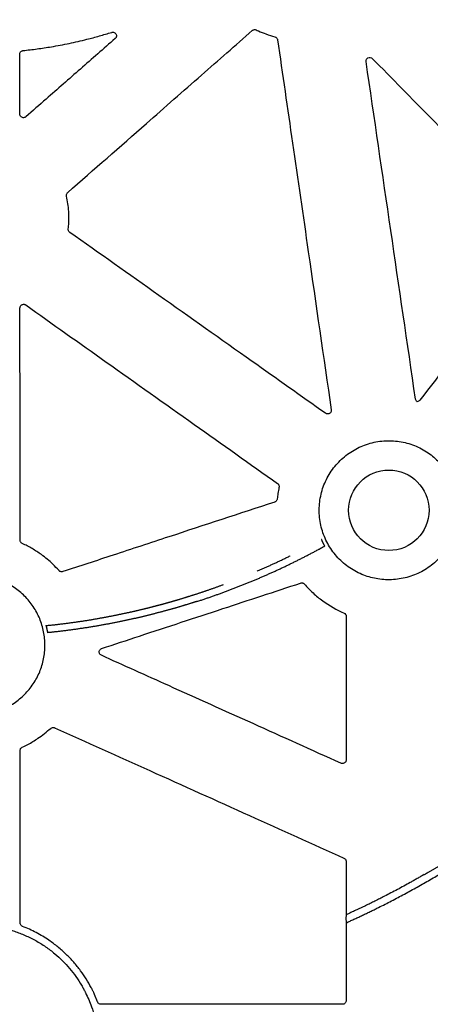
# Model space of a CAD drawing. Extents: x 6 to 1503, y 12 to 1060.
# Drawn here: x 1281 to 1337, y 711 to 846 of the extents above; entities that cross this region are included whole.
import ezdxf

# ---------------------------------------------------------------- set-up
doc = ezdxf.new("R2010")
doc.units = 0
doc.header["$LTSCALE"] = 5
doc.header["$MEASUREMENT"] = 0
doc.linetypes.add('PHANTOMX2', pattern=[5, 2.5, -0.5, 0.5, -0.5, 0.5, -0.5])
doc.layers.add('DUENN-18', color=94, linetype='CONTINUOUS')
doc.layers.add('PHANTOM', color=7, linetype='PHANTOMX2')

msp = doc.modelspace()

# ---------------------------------------------------------------- linework, layer by layer
at = {"layer": 'DUENN-18'}
for p, q in [((1325.58, 730.14), (1325.58, 722.82)), ((1291.52, 710.86), (1291.1, 711.88)), ((1325.08, 710.54), (1291.99, 710.54))]:
    msp.add_line(p, q, dxfattribs=at)
msp.add_circle((1331.43, 778.32), 5.52, dxfattribs=at)
for points, knots in [([(1359.78, 825.7), (1356.56, 828.96), (1350.59, 835.03), (1342.03, 843.72), (1336.69, 849.14), (1334.11, 851.76)], [0, 0, 0, 0, 0.375726, 0.698427, 1, 1, 1, 1]), ([(1281.31, 841.39), (1281.95, 841.46), (1283.25, 841.61), (1285.37, 841.93), (1287.64, 842.36), (1289.83, 842.87), (1291.77, 843.38), (1292.89, 843.72), (1293.46, 843.89)], [0, 0, 0, 0, 0.157802, 0.315756, 0.515668, 0.715892, 0.857892, 1, 1, 1, 1]), ([(1293.93, 843.03), (1292.35, 841.64), (1289.19, 838.88), (1285.11, 835.3), (1282.62, 833.11), (1281.7, 832.3)], [0, 0, 0, 0, 0.389276, 0.77325, 1, 1, 1, 1]), ([(1287.43, 821.91), (1291.02, 825.07), (1297.13, 830.44), (1305.56, 837.85), (1310.4, 842.1), (1312.72, 844.14)], [0, 0, 0, 0, 0.426517, 0.724799, 1, 1, 1, 1]), ([(1293.46, 843.89), (1293.51, 843.9), (1293.63, 843.93), (1293.8, 843.89), (1293.95, 843.8), (1294.05, 843.67), (1294.11, 843.51), (1294.11, 843.34), (1294.06, 843.17), (1293.98, 843.08), (1293.93, 843.03)], [0, 0, 0, 0, 0.12549, 0.251024, 0.375168, 0.497495, 0.618928, 0.740712, 0.863912, 1, 1, 1, 1]), ([(1312.72, 844.14), (1312.76, 844.18), (1312.86, 844.24), (1313.02, 844.28), (1313.16, 844.26), (1313.24, 844.23), (1313.26, 844.22)], [0, 0, 0, 0, 0.289676, 0.579343, 0.868802, 1, 1, 1, 1]), ([(1313.26, 844.22), (1313.36, 844.17), (1313.8, 843.97), (1314.64, 843.63), (1315.41, 843.4), (1315.82, 843.28)], [0, 0, 0, 0, 0.119846, 0.525917, 1, 1, 1, 1]), ([(1315.82, 843.28), (1315.88, 843.26), (1315.98, 843.22), (1316.1, 843.09), (1316.17, 842.97), (1316.18, 842.89), (1316.19, 842.86)], [0, 0, 0, 0, 0.289577, 0.579115, 0.868704, 1, 1, 1, 1]), ([(1316.19, 842.86), (1316.87, 838.15), (1318.27, 828.45), (1320.72, 811.53), (1322.49, 799.33), (1323.54, 792.1)], [0, 0, 0, 0, 0.2788649, 0.572894, 1, 1, 1, 1]), ([(1280.86, 840.89), (1280.86, 840.94), (1280.87, 841.06), (1280.96, 841.21), (1281.09, 841.32), (1281.21, 841.37), (1281.29, 841.38), (1281.31, 841.39)], [0, 0, 0, 0, 0.23013, 0.460278, 0.690121, 0.91969, 1, 1, 1, 1]), ([(1280.86, 832.68), (1280.86, 832.81), (1280.86, 834.42), (1280.86, 837.16), (1280.86, 839.76), (1280.86, 840.89)], [0, 0, 0, 0, 0.048158, 0.5879, 1, 1, 1, 1]), ([(1328.31, 839.89), (1328.29, 840), (1328.31, 840.1), (1328.41, 840.29), (1328.48, 840.37), (1328.67, 840.46), (1328.78, 840.48), (1328.99, 840.44), (1329.09, 840.39), (1329.16, 840.32)], [0, 0, 0, 0, 0.25, 0.25, 0.5, 0.5, 0.75, 0.75, 1, 1, 1, 1]), ([(1329.16, 840.32), (1331.86, 837.57), (1337.26, 832.07), (1345.11, 824.07), (1350.27, 818.82), (1352.74, 816.31)], [0, 0, 0, 0, 0.343436, 0.686837, 1, 1, 1, 1]), ([(1281.7, 832.3), (1281.65, 832.27), (1281.56, 832.2), (1281.39, 832.17), (1281.22, 832.19), (1281.06, 832.27), (1280.95, 832.39), (1280.88, 832.53), (1280.87, 832.63), (1280.86, 832.68)], [0, 0, 0, 0, 0.147658, 0.295328, 0.442749, 0.589901, 0.736866, 0.8839, 1, 1, 1, 1]), ([(1287.27, 821.42), (1287.26, 821.47), (1287.25, 821.58), (1287.3, 821.75), (1287.37, 821.85), (1287.42, 821.9), (1287.43, 821.91)], [0, 0, 0, 0, 0.313034, 0.626054, 0.938854, 1, 1, 1, 1]), ([(1287.51, 816.92), (1287.54, 817.2), (1287.59, 817.74), (1287.61, 818.54), (1287.58, 819.42), (1287.48, 820.38), (1287.34, 821.07), (1287.27, 821.42)], [0, 0, 0, 0, 0.186197, 0.359315, 0.533084, 0.765756, 1, 1, 1, 1]), ([(1287.71, 816.45), (1287.67, 816.49), (1287.59, 816.56), (1287.51, 816.72), (1287.5, 816.84), (1287.51, 816.91), (1287.51, 816.92)], [0, 0, 0, 0, 0.31298, 0.625993, 0.938856, 1, 1, 1, 1]), ([(1322.75, 791.62), (1319.4, 793.99), (1311.79, 799.39), (1300.11, 807.67), (1291.78, 813.57), (1287.71, 816.45)], [0, 0, 0, 0, 0.286957, 0.651882, 1, 1, 1, 1]), ([(1280.89, 806.08), (1280.89, 806.13), (1280.9, 806.25), (1280.99, 806.4), (1281.12, 806.51), (1281.28, 806.58), (1281.45, 806.59), (1281.58, 806.55), (1281.66, 806.5), (1281.68, 806.49)], [0, 0, 0, 0, 0.154658, 0.309327, 0.46356, 0.617254, 0.770735, 0.924428, 1, 1, 1, 1]), ([(1281.68, 806.49), (1285.35, 803.88), (1293.05, 798.41), (1304.55, 790.25), (1312.38, 784.69), (1316.19, 781.99)], [0, 0, 0, 0, 0.319533, 0.669221, 1, 1, 1, 1]), ([(1280.91, 774.22), (1280.9, 778.99), (1280.9, 786.94), (1280.89, 797.56), (1280.89, 803.41), (1280.89, 806.08)], [0, 0, 0, 0, 0.448877, 0.748792, 1, 1, 1, 1]), ([(1323.54, 792.1), (1323.54, 792.04), (1323.55, 791.93), (1323.48, 791.77), (1323.37, 791.64), (1323.22, 791.55), (1323.06, 791.52), (1322.89, 791.54), (1322.8, 791.59), (1322.75, 791.62)], [0, 0, 0, 0, 0.144924, 0.289865, 0.434507, 0.578824, 0.723075, 0.867558, 1, 1, 1, 1]), ([(1338.16, 785.08), (1337.92, 785.31), (1337.43, 785.77), (1336.59, 786.37), (1335.68, 786.89), (1334.69, 787.31), (1333.66, 787.62), (1332.6, 787.81), (1331.53, 787.88), (1330.46, 787.83), (1329.4, 787.66), (1328.36, 787.38), (1327.37, 786.98), (1326.42, 786.46), (1325.54, 785.85), (1324.73, 785.14), (1324.01, 784.35), (1323.38, 783.48), (1322.85, 782.54), (1322.43, 781.55), (1322.13, 780.52), (1321.94, 779.46), (1321.87, 778.39), (1321.92, 777.32), (1322.09, 776.26), (1322.39, 775.22), (1322.79, 774.23), (1323.3, 773.28), (1323.92, 772.41), (1324.63, 771.6), (1325.43, 770.88), (1326.3, 770.25), (1327.24, 769.73), (1328.21, 769.32), (1329.2, 769.03), (1330.21, 768.84), (1331.26, 768.77), (1332.33, 768.81), (1333.39, 768.97), (1334.43, 769.25), (1335.43, 769.64), (1336.38, 770.14), (1337.27, 770.75), (1338.08, 771.46), (1338.81, 772.24), (1339.44, 773.11), (1339.98, 774.04), (1340.4, 775.03), (1340.72, 776.06), (1340.91, 777.11), (1340.99, 778.19), (1340.94, 779.26), (1340.78, 780.32), (1340.49, 781.36), (1340.1, 782.36), (1339.59, 783.3), (1338.96, 784.23), (1338.44, 784.78), (1338.16, 785.08)], [0, 0, 0, 0, 0.016783, 0.033566, 0.051442, 0.069376, 0.087252, 0.105129, 0.123063, 0.140939, 0.158815, 0.176749, 0.194625, 0.212501, 0.230434, 0.248311, 0.266189, 0.284124, 0.302002, 0.319882, 0.337819, 0.355699, 0.37358, 0.391518, 0.409399, 0.42728, 0.445219, 0.4631, 0.48098, 0.498918, 0.516798, 0.534678, 0.552614, 0.570493, 0.58725, 0.604008, 0.621886, 0.63982, 0.657698, 0.675576, 0.693512, 0.71139, 0.729269, 0.747206, 0.765085, 0.782965, 0.800902, 0.818783, 0.836663, 0.854601, 0.872482, 0.890362, 0.908299, 0.926179, 0.944059, 0.961995, 0.979874, 1, 1, 1, 1]), ([(1316.39, 781.48), (1316.38, 781.47), (1316.33, 781.19), (1316.23, 780.66), (1316.17, 780.13), (1316.14, 779.88)], [0, 0, 0, 0, 0.013123, 0.524774, 1, 1, 1, 1]), ([(1316.19, 781.99), (1316.23, 781.95), (1316.31, 781.88), (1316.39, 781.72), (1316.4, 781.58), (1316.39, 781.5), (1316.39, 781.48)], [0, 0, 0, 0, 0.290381, 0.58075, 0.871123, 1, 1, 1, 1]), ([(1316.14, 779.88), (1316.13, 779.82), (1316.1, 779.71), (1316, 779.57), (1315.89, 779.49), (1315.82, 779.46), (1315.79, 779.45)], [0, 0, 0, 0, 0.292914, 0.585862, 0.878785, 1, 1, 1, 1]), ([(1315.79, 779.45), (1310.96, 777.86), (1303.57, 775.43), (1293.9, 772.24), (1289.06, 770.65), (1286.77, 769.9)], [0, 0, 0, 0, 0.500171, 0.763225, 1, 1, 1, 1]), ([(1281.2, 773.77), (1281.15, 773.79), (1281.05, 773.85), (1280.95, 773.99), (1280.91, 774.12), (1280.91, 774.2), (1280.91, 774.22)], [0, 0, 0, 0, 0.296009, 0.592027, 0.887909, 1, 1, 1, 1]), ([(1286.24, 770.04), (1285.96, 770.34), (1285.45, 770.89), (1284.63, 771.61), (1283.7, 772.34), (1282.56, 773.09), (1281.66, 773.54), (1281.2, 773.77)], [0, 0, 0, 0, 0.1952785, 0.3566106, 0.5186532, 0.7581427, 1, 1, 1, 1]), ([(1286.77, 769.9), (1286.72, 769.89), (1286.61, 769.86), (1286.44, 769.9), (1286.32, 769.96), (1286.26, 770.02), (1286.24, 770.04)], [0, 0, 0, 0, 0.290773, 0.581569, 0.872307, 1, 1, 1, 1]), ([(1274.77, 750.26), (1274.77, 750.26), (1274.78, 750.26), (1275.41, 750.26), (1276.03, 750.32), (1276.94, 750.5), (1277.25, 750.58), (1277.84, 750.76), (1278.14, 750.87), (1279.01, 751.23), (1279.56, 751.52), (1280.59, 752.21), (1281.08, 752.62), (1281.96, 753.5), (1282.36, 753.98), (1282.88, 754.76), (1283.04, 755.03), (1283.34, 755.58), (1283.6, 756.14), (1283.81, 756.73), (1283.99, 757.33), (1284.07, 757.63), (1284.25, 758.56), (1284.31, 759.18), (1284.31, 760.11), (1284.3, 760.42), (1284.24, 761.05), (1284.19, 761.36), (1284.01, 762.27), (1283.83, 762.87), (1283.47, 763.74), (1283.34, 764.02), (1283.04, 764.57), (1282.88, 764.84), (1282.36, 765.62), (1281.97, 766.1), (1281.08, 766.99), (1280.6, 767.38), (1279.82, 767.9), (1279.55, 768.06), (1279, 768.36), (1278.72, 768.49), (1277.85, 768.85), (1277.25, 769.03), (1276.03, 769.28), (1275.4, 769.34), (1274.77, 769.34), (1274.77, 769.34), (1274.77, 769.34), (1274.77, 769.34)], [0.4998847, 0.4998847, 0.4998847, 0.4998847, 0.5, 0.5, 0.53125, 0.53125, 0.546875, 0.546875, 0.5625, 0.5625, 0.59375, 0.59375, 0.625, 0.625, 0.65625, 0.65625, 0.671875, 0.671875, 0.6875, 0.703125, 0.703125, 0.71875, 0.71875, 0.75, 0.75, 0.765625, 0.765625, 0.78125, 0.78125, 0.8125, 0.8125, 0.828125, 0.828125, 0.84375, 0.84375, 0.875, 0.875, 0.90625, 0.90625, 0.921875, 0.921875, 0.9375, 0.9375, 0.96875, 0.96875, 1, 1, 1, 1.0000034, 1.0000034, 1.0000034, 1.0000034]), ([(1292.08, 759.35), (1293.81, 759.92), (1299.35, 761.75), (1308.43, 764.74), (1315.78, 767.16), (1319.33, 768.33)], [0, 0, 0, 0, 0.1904623, 0.6093805, 1, 1, 1, 1]), ([(1319.33, 768.33), (1319.39, 768.35), (1319.5, 768.37), (1319.67, 768.34), (1319.79, 768.27), (1319.85, 768.21), (1319.86, 768.19)], [0, 0, 0, 0, 0.288132, 0.576354, 0.864426, 1, 1, 1, 1]), ([(1319.86, 768.19), (1320.24, 767.76), (1320.63, 767.36), (1321.47, 766.59), (1321.91, 766.23), (1323.28, 765.23), (1324.26, 764.67), (1325.29, 764.22)], [0, 0, 0, 0, 0.25, 0.25, 0.5, 0.5, 1, 1, 1, 1]), ([(1325.29, 764.22), (1325.38, 764.18), (1325.45, 764.12), (1325.56, 763.96), (1325.59, 763.86), (1325.59, 763.76)], [0, 0, 0, 0, 0.5, 0.5, 1, 1, 1, 1]), ([(1325.59, 763.76), (1325.59, 760.3), (1325.59, 754.98), (1325.58, 748.42), (1325.58, 745.31), (1325.58, 744.07)], [0, 0, 0, 0, 0.526689, 0.810465, 1, 1, 1, 1]), ([(1292.04, 758.42), (1291.99, 758.45), (1291.89, 758.51), (1291.79, 758.65), (1291.73, 758.81), (1291.74, 758.98), (1291.8, 759.14), (1291.92, 759.28), (1292.03, 759.33), (1292.08, 759.35)], [0, 0, 0, 0, 0.141352, 0.282703, 0.423611, 0.563889, 0.703817, 0.843842, 1, 1, 1, 1]), ([(1324.87, 743.61), (1320.86, 745.42), (1312.99, 748.97), (1302.04, 753.91), (1295.11, 757.03), (1292.04, 758.42)], [0, 0, 0, 0, 0.367211, 0.71898, 1, 1, 1, 1]), ([(1281.21, 745.83), (1281.46, 745.95), (1281.96, 746.18), (1282.67, 746.59), (1283.44, 747.08), (1284.26, 747.67), (1284.82, 748.16), (1285.1, 748.4)], [0, 0, 0, 0, 0.178209, 0.351947, 0.52618, 0.762472, 1, 1, 1, 1]), ([(1285.1, 748.4), (1285.15, 748.43), (1285.24, 748.5), (1285.41, 748.54), (1285.55, 748.52), (1285.62, 748.49), (1285.64, 748.48)], [0, 0, 0, 0, 0.290646, 0.581278, 0.871827, 1, 1, 1, 1]), ([(1285.64, 748.48), (1289.98, 746.53), (1298.88, 742.51), (1312.09, 736.55), (1320.96, 732.55), (1325.28, 730.6)], [0, 0, 0, 0, 0.328294, 0.673068, 1, 1, 1, 1]), ([(1280.92, 745.37), (1280.92, 745.43), (1280.94, 745.54), (1281.02, 745.69), (1281.12, 745.78), (1281.19, 745.82), (1281.21, 745.83)], [0, 0, 0, 0, 0.296037, 0.592094, 0.887998, 1, 1, 1, 1]), ([(1280.92, 721.69), (1280.92, 723.52), (1280.92, 728.51), (1280.92, 736.41), (1280.92, 742.47), (1280.92, 745.37)], [0, 0, 0, 0, 0.231587, 0.632459, 1, 1, 1, 1]), ([(1325.58, 744.07), (1325.58, 744.01), (1325.57, 743.9), (1325.48, 743.75), (1325.35, 743.64), (1325.19, 743.57), (1325.03, 743.56), (1324.92, 743.6), (1324.87, 743.61)], [0, 0, 0, 0, 0.169294, 0.338556, 0.507636, 0.676566, 0.845524, 1, 1, 1, 1]), ([(1325.28, 730.6), (1325.33, 730.57), (1325.43, 730.51), (1325.53, 730.37), (1325.58, 730.24), (1325.58, 730.16), (1325.58, 730.14)], [0, 0, 0, 0, 0.293961, 0.587881, 0.881723, 1, 1, 1, 1]), ([(1325.58, 722.82), (1325.58, 722.81), (1325.57, 722.8), (1325.57, 722.72), (1325.56, 722.59), (1325.56, 722.43), (1325.56, 722.23), (1325.56, 722.03), (1325.57, 721.86), (1325.57, 721.75), (1325.58, 721.72), (1325.58, 721.72), (1325.58, 721.72)], [0, 0, 0, 0, 0.088908, 0.186233, 0.287987, 0.398848, 0.518527, 0.642804, 0.764198, 0.876155, 0.977601, 1, 1, 1, 1]), ([(1274.85, 721.44), (1275.3, 721.43), (1276.2, 721.41), (1277.53, 721.23), (1278.85, 720.96), (1280.23, 720.56), (1281.63, 720.01), (1283.06, 719.3), (1284.41, 718.46), (1285.63, 717.53), (1286.72, 716.53), (1287.69, 715.47), (1288.56, 714.35), (1289.18, 713.41), (1289.49, 712.85), (1289.58, 712.7)], [0, 0, 0, 0, 0.074864, 0.149966, 0.225069, 0.299932, 0.388249, 0.47696, 0.565671, 0.653988, 0.733306, 0.812906, 0.892507, 0.971824, 1, 1, 1, 1]), ([(1281.24, 721.23), (1281.19, 721.25), (1281.09, 721.3), (1280.98, 721.44), (1280.93, 721.57), (1280.93, 721.66), (1280.92, 721.69)], [0, 0, 0, 0, 0.280799, 0.561578, 0.842278, 1, 1, 1, 1]), ([(1325.58, 721.72), (1325.58, 721.27), (1325.58, 719.07), (1325.58, 715.51), (1325.58, 712.4), (1325.58, 711.04)], [0, 0, 0, 0, 0.125475, 0.619077, 1, 1, 1, 1]), ([(1290.63, 712.83), (1290.42, 713.23), (1289.97, 714.03), (1289.18, 715.19), (1288.27, 716.32), (1287.24, 717.41), (1286.1, 718.42), (1285.01, 719.24), (1284.01, 719.88), (1283.12, 720.38), (1282.2, 720.84), (1281.56, 721.1), (1281.24, 721.23)], [0, 0, 0, 0, 0.105827, 0.212271, 0.327873, 0.443475, 0.562436, 0.681398, 0.760525, 0.83965, 0.919826, 1, 1, 1, 1]), ([(1289.58, 712.69), (1289.58, 712.69), (1289.59, 712.67), (1289.62, 712.6), (1289.68, 712.49), (1289.76, 712.35), (1289.82, 712.22), (1289.85, 712.16), (1289.86, 712.14)], [0, 0, 0, 0, 0.134438, 0.322318, 0.518105, 0.726552, 0.947003, 1, 1, 1, 1]), ([(1289.86, 712.14), (1290.01, 711.83), (1290.32, 711.19), (1290.75, 710.09), (1291.13, 708.86), (1291.43, 707.47), (1291.63, 706.05), (1291.66, 705.09), (1291.67, 704.61)], [0, 0, 0, 0, 0.1352651, 0.2710662, 0.450691, 0.630313, 0.8151571, 1, 1, 1, 1]), ([(1291.09, 711.89), (1291.09, 711.9), (1291.09, 711.91), (1291.07, 711.98), (1291.02, 712.09), (1290.96, 712.23), (1290.88, 712.39), (1290.8, 712.55), (1290.72, 712.7), (1290.66, 712.8), (1290.65, 712.82), (1290.64, 712.83)], [0, 0, 0, 0, 0.063396, 0.172818, 0.283257, 0.39741, 0.516644, 0.640639, 0.766644, 0.890026, 1, 1, 1, 1]), ([(1291.99, 710.54), (1291.93, 710.54), (1291.82, 710.55), (1291.67, 710.64), (1291.57, 710.75), (1291.53, 710.83), (1291.52, 710.86)], [0, 0, 0, 0, 0.278735, 0.557435, 0.836069, 1, 1, 1, 1]), ([(1325.58, 711.04), (1325.57, 710.98), (1325.56, 710.87), (1325.47, 710.72), (1325.35, 710.61), (1325.21, 710.55), (1325.11, 710.54), (1325.08, 710.54)], [0, 0, 0, 0, 0.214762, 0.429522, 0.644143, 0.858713, 1, 1, 1, 1])]:
    msp.add_open_spline(points, degree=3, knots=knots, dxfattribs=at)
for points in [[(1335.09, 793.56), (1332.83, 809), (1330.57, 824.45), (1328.31, 839.89)], [(1352.77, 815.65), (1347.07, 808.24), (1341.37, 800.82), (1335.67, 793.41)], [(1335.31, 793.21), (1335.19, 793.29), (1335.11, 793.42), (1335.09, 793.56)], [(1335.67, 793.41), (1335.59, 793.3), (1335.45, 793.22), (1335.31, 793.21)]]:
    msp.add_open_spline(points, degree=3, dxfattribs=at)
at = {"layer": 'PHANTOM', "color": 7, "ltscale": 2}
for points, knots in [([(1284.45, 762.5), (1285.09, 762.56), (1286.41, 762.7), (1288.35, 762.96), (1290.25, 763.24), (1292.01, 763.55), (1293.64, 763.86), (1295.15, 764.17), (1296.44, 764.45), (1297.53, 764.71), (1298.44, 764.93), (1299.28, 765.15), (1300.04, 765.35), (1300.73, 765.53), (1301.39, 765.72), (1302.17, 765.94), (1303.1, 766.22), (1304.22, 766.57), (1305.45, 766.96), (1306.8, 767.42), (1308.27, 767.94), (1309.84, 768.53), (1311.47, 769.17), (1313.14, 769.87), (1314.85, 770.62), (1316.64, 771.44), (1318.51, 772.36), (1320.38, 773.31), (1321.62, 773.99), (1322.22, 774.32)], [0, 0, 0, 0, 0.048517, 0.099812, 0.147886, 0.192761, 0.23445, 0.272963, 0.308305, 0.33385, 0.357435, 0.37906, 0.398721, 0.416418, 0.432871, 0.451017, 0.47702, 0.506284, 0.538808, 0.574584, 0.613592, 0.655788, 0.701102, 0.745369, 0.792244, 0.84173, 0.893839, 0.948585, 1, 1, 1, 1]), ([(1322.66, 773.42), (1322.66, 773.43), (1322.65, 773.44), (1322.61, 773.51), (1322.55, 773.63), (1322.48, 773.77), (1322.4, 773.92), (1322.33, 774.07), (1322.27, 774.2), (1322.23, 774.29), (1322.22, 774.31), (1322.22, 774.32)], [0, 0, 0, 0, 0.104454, 0.216916, 0.329358, 0.441715, 0.554033, 0.666494, 0.779262, 0.892182, 1, 1, 1, 1]), ([(1305.15, 765.82), (1305.19, 765.83), (1305.87, 766.04), (1307.17, 766.49), (1309.05, 767.16), (1310.92, 767.88), (1312.78, 768.63), (1314.62, 769.42), (1316.44, 770.24), (1318.25, 771.11), (1320.03, 772.01), (1321.5, 772.78), (1322.38, 773.26), (1322.66, 773.42)], [0, 0, 0, 0, 0.006905, 0.111509, 0.21607, 0.320674, 0.425258, 0.529841, 0.634595, 0.739352, 0.843913, 0.948518, 1, 1, 1, 1]), ([(1305.15, 765.82), (1304.9, 765.74), (1304.29, 765.54), (1303.27, 765.23), (1302.06, 764.87), (1300.69, 764.49), (1299.25, 764.11), (1297.74, 763.73), (1296.18, 763.37), (1294.49, 763.01), (1292.69, 762.66), (1290.77, 762.32), (1288.72, 762.01), (1286.68, 761.73), (1285.31, 761.59), (1284.67, 761.52)], [0, 0, 0, 0, 0.037558, 0.091407, 0.151872, 0.219369, 0.293989, 0.365144, 0.441772, 0.523877, 0.611469, 0.704573, 0.803222, 0.907468, 1, 1, 1, 1]), ([(1284.45, 762.49), (1284.45, 762.48), (1284.45, 762.48), (1284.47, 762.4), (1284.5, 762.28), (1284.54, 762.13), (1284.58, 761.96), (1284.61, 761.8), (1284.64, 761.66), (1284.66, 761.56), (1284.66, 761.53), (1284.67, 761.52)], [0, 0, 0, 0, 0.067202, 0.182734, 0.298999, 0.41647, 0.534494, 0.652204, 0.769217, 0.885756, 1, 1, 1, 1]), ([(1325.58, 721.72), (1326.29, 722.04), (1327.7, 722.69), (1330.3, 723.95), (1333.36, 725.53), (1336.86, 727.48), (1340.29, 729.54), (1343.55, 731.65), (1345.63, 733.11), (1346.63, 733.8)], [0, 0, 0, 0, 0.096049, 0.1921319, 0.3566841, 0.5212362, 0.6857887, 0.8503406, 1, 1, 1, 1]), ([(1336.27, 728.32), (1336.46, 728.44), (1337.09, 728.8), (1338.17, 729.44), (1339.56, 730.29), (1341.06, 731.24), (1342.67, 732.29), (1344.19, 733.31), (1345.16, 734), (1345.57, 734.28)], [0, 0, 0, 0, 0.061527, 0.1955, 0.34275, 0.503323, 0.677278, 0.864705, 1, 1, 1, 1]), ([(1336.26, 728.34), (1335.63, 727.97), (1333.84, 726.93), (1331.16, 725.51), (1328.23, 724.04), (1326.46, 723.23), (1325.58, 722.82)], [0, 0, 0, 0, 0.1821498, 0.5150891, 0.7574754, 1, 1, 1, 1])]:
    msp.add_open_spline(points, degree=3, knots=knots, dxfattribs=at)

doc.saveas('drawing.dxf')
